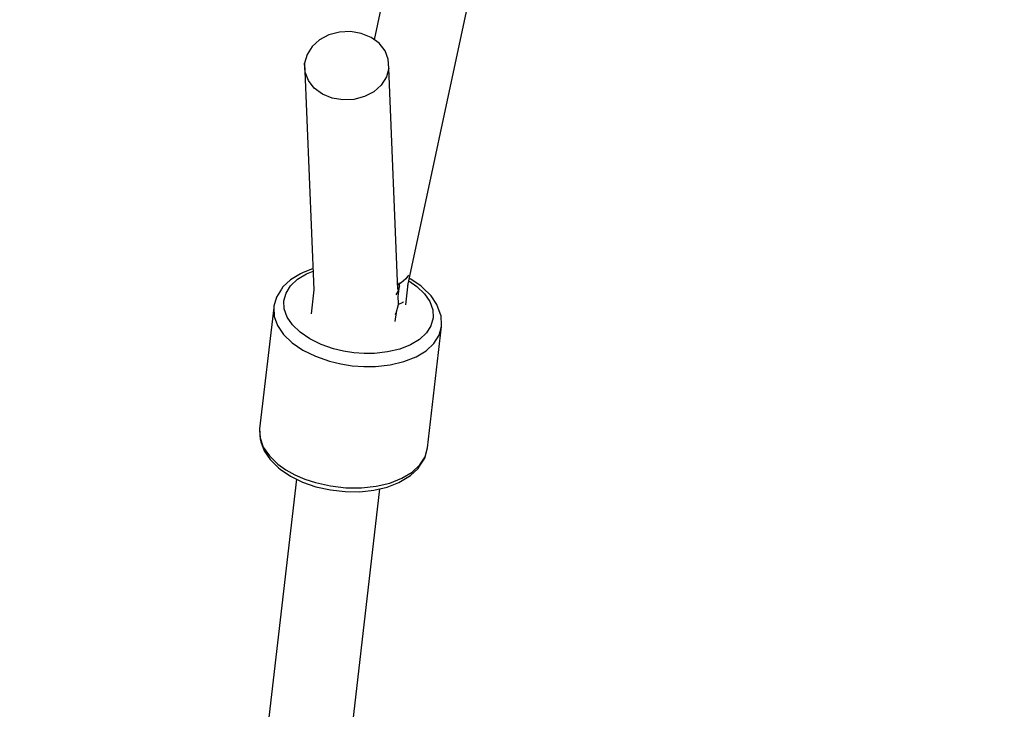
# Model space of a CAD drawing. Units: millimetres. Extents: x -1569 to 23984, y 250 to 15864.
# Drawn here: x 8297 to 8507, y 10622 to 10769 of the extents above; entities that cross this region are included whole.
import ezdxf

# ---------------------------------------------------------------- set-up
doc = ezdxf.new("R2010")
doc.units = ezdxf.units.MM
doc.layers.add('PV-2A849', color=7, linetype='Continuous')
doc.styles.get("Standard").update_dxf_attribs({"font": 'arial.ttf'})
doc.dimstyles.new('Kopia Kopia ISO-25 moduły', dxfattribs={"dimtxt": 300, "dimasz": 210, "dimexe": 1.25, "dimexo": 0.625, "dimgap": 80, "dimtad": 1, "dimdec": 1, "dimlfac": 0.001, "dimtxsty": 'Standard', "dimblk": 'OBLIQUE', "dimcen": 2.5, "dimse1": 1, "dimse2": 1, "dimadec": 0, "dimazin": 0, "dimtfac": 1, "dimtdec": 1, "dimtmove": 0, "dimatfit": 3, "dimfxl": 1, "dimtfillclr": 256, "dimarcsym": 0})

# ---------------------------------------------------------------- blocks, each defined once
blk = doc.blocks.new('*U3')
at = {"layer": 'PV-2A849'}
for p, q in [((-17976.14, -6758.91), (-17980.66, -6780.06)), ((-17976.14, -6758.91), (-17980.66, -6780.06)), ((-17973.49, -6832.49), (-17957.79, -6759.18)), ((-17973.49, -6832.49), (-17957.79, -6759.18)), ((-17992.28, -6780.08), (-17993.87, -6781.51)), ((-17992.28, -6780.08), (-17993.87, -6781.51)), ((-17990.29, -6779.03), (-17992.28, -6780.08)), ((-17990.29, -6779.03), (-17992.28, -6780.08)), ((-17988.05, -6778.43), (-17990.29, -6779.03)), ((-17988.05, -6778.43), (-17990.29, -6779.03)), ((-17985.7, -6778.32), (-17988.05, -6778.43)), ((-17985.7, -6778.32), (-17988.05, -6778.43)), ((-17983.41, -6778.71), (-17985.7, -6778.32)), ((-17983.41, -6778.71), (-17985.7, -6778.32)), ((-17981.33, -6779.57), (-17983.41, -6778.71)), ((-17981.33, -6779.57), (-17983.41, -6778.71)), ((-17979.61, -6780.83), (-17981.33, -6779.57)), ((-17979.61, -6780.83), (-17981.33, -6779.57)), ((-17993.87, -6781.51), (-17994.96, -6783.21)), ((-17993.87, -6781.51), (-17994.96, -6783.21)), ((-17978.35, -6782.43), (-17979.61, -6780.83)), ((-17978.35, -6782.43), (-17979.61, -6780.83)), ((-17977.65, -6784.24), (-17978.35, -6782.43)), ((-17977.65, -6784.24), (-17978.35, -6782.43)), ((-17994.96, -6783.21), (-17995.48, -6785.08)), ((-17994.96, -6783.21), (-17995.48, -6785.08)), ((-17977.55, -6786.14), (-17977.65, -6784.24)), ((-17977.55, -6786.14), (-17977.65, -6784.24)), ((-17995.48, -6785.08), (-17993.49, -6833.38)), ((-17995.38, -6786.98), (-17995.48, -6785.08)), ((-17995.48, -6785.08), (-17993.49, -6833.38)), ((-17995.38, -6786.98), (-17995.48, -6785.08)), ((-17977.55, -6786.14), (-17978.07, -6788.01)), ((-17977.55, -6786.14), (-17978.07, -6788.01)), ((-17975.61, -6833.3), (-17977.55, -6786.14)), ((-17975.61, -6833.3), (-17977.55, -6786.14)), ((-17994.68, -6788.79), (-17995.38, -6786.98)), ((-17994.68, -6788.79), (-17995.38, -6786.98)), ((-17993.43, -6790.39), (-17994.68, -6788.79)), ((-17993.43, -6790.39), (-17994.68, -6788.79)), ((-17978.07, -6788.01), (-17979.16, -6789.72)), ((-17978.07, -6788.01), (-17979.16, -6789.72)), ((-17991.7, -6791.66), (-17993.43, -6790.39)), ((-17991.7, -6791.66), (-17993.43, -6790.39)), ((-17979.16, -6789.72), (-17980.75, -6791.14)), ((-17979.16, -6789.72), (-17980.75, -6791.14)), ((-17989.62, -6792.51), (-17991.7, -6791.66)), ((-17989.62, -6792.51), (-17991.7, -6791.66)), ((-17987.33, -6792.9), (-17989.62, -6792.51)), ((-17987.33, -6792.9), (-17989.62, -6792.51)), ((-17984.98, -6792.79), (-17987.33, -6792.9)), ((-17984.98, -6792.79), (-17987.33, -6792.9)), ((-17982.74, -6792.19), (-17984.98, -6792.79)), ((-17982.74, -6792.19), (-17984.98, -6792.79)), ((-17980.75, -6791.14), (-17982.74, -6792.19)), ((-17980.75, -6791.14), (-17982.74, -6792.19)), ((-17996.34, -6829.94), (-17998.46, -6831.23)), ((-17996.34, -6829.94), (-17998.46, -6831.23)), ((-17996.99, -6831.14), (-17995.07, -6829.98)), ((-17996.99, -6831.14), (-17995.07, -6829.98)), ((-17995.94, -6829.74), (-17996.34, -6829.94)), ((-17995.94, -6829.74), (-17996.34, -6829.94)), ((-17993.67, -6828.85), (-17995.94, -6829.74)), ((-17993.67, -6828.85), (-17995.94, -6829.74)), ((-17995.07, -6829.98), (-17993.65, -6829.42)), ((-17995.07, -6829.98), (-17993.65, -6829.42)), ((-17973.38, -6830.22), (-17973.91, -6831.06)), ((-17973.38, -6830.22), (-17973.91, -6831.06)), ((-18000.09, -6832.75), (-18000.39, -6833.22)), ((-18000.09, -6832.75), (-18000.39, -6833.22)), ((-17998.46, -6831.23), (-18000.09, -6832.75)), ((-17998.46, -6831.23), (-18000.09, -6832.75)), ((-17999.44, -6834.06), (-17998.46, -6832.52)), ((-17999.44, -6834.06), (-17998.46, -6832.52)), ((-17998.46, -6832.52), (-17996.99, -6831.14)), ((-17998.46, -6832.52), (-17996.99, -6831.14)), ((-17974.89, -6831.92), (-17975.65, -6832.33)), ((-17974.89, -6831.92), (-17975.65, -6832.33)), ((-17975.55, -6834.83), (-17975.28, -6832.54)), ((-17975.55, -6834.83), (-17975.28, -6832.54)), ((-17975.28, -6832.54), (-17975.53, -6833.61)), ((-17975.28, -6832.54), (-17975.53, -6833.61)), ((-17975.28, -6832.54), (-17975.37, -6831.88)), ((-17975.28, -6832.54), (-17975.37, -6831.88)), ((-17973.91, -6831.06), (-17974.89, -6831.92)), ((-17973.91, -6831.06), (-17974.89, -6831.92)), ((-17973.92, -6836.6), (-17973.4, -6832.07)), ((-17973.92, -6836.6), (-17973.4, -6832.07)), ((-17973.27, -6831.49), (-17971.57, -6832.66)), ((-17973.27, -6831.49), (-17971.57, -6832.66)), ((-17972.87, -6831.11), (-17973.16, -6830.97)), ((-17972.87, -6831.11), (-17973.16, -6830.97)), ((-17970.68, -6832.61), (-17972.87, -6831.11)), ((-17970.68, -6832.61), (-17972.87, -6831.11)), ((-17971.57, -6832.66), (-17969.95, -6834.22)), ((-17971.57, -6832.66), (-17969.95, -6834.22)), ((-17970.34, -6832.9), (-17970.68, -6832.61)), ((-17970.34, -6832.9), (-17970.68, -6832.61)), ((-18000.39, -6833.22), (-18001.49, -6834.96)), ((-18000.39, -6833.22), (-18001.49, -6834.96)), ((-17999.9, -6835.73), (-17999.44, -6834.06)), ((-17999.9, -6835.73), (-17999.44, -6834.06)), ((-17993.49, -6833.37), (-17994.08, -6838.48)), ((-17993.49, -6833.37), (-17994.08, -6838.48)), ((-17975.53, -6833.61), (-17976.06, -6834.45)), ((-17975.53, -6833.61), (-17976.06, -6834.45)), ((-17975.48, -6836.52), (-17975.56, -6834.57)), ((-17975.48, -6836.52), (-17975.56, -6834.57)), ((-17968.55, -6834.63), (-17970.34, -6832.9)), ((-17968.55, -6834.63), (-17970.34, -6832.9)), ((-17969.95, -6834.22), (-17968.81, -6835.89)), ((-17969.95, -6834.22), (-17968.81, -6835.89)), ((-17967.29, -6836.48), (-17968.55, -6834.63)), ((-17967.29, -6836.48), (-17968.55, -6834.63)), ((-18002.01, -6836.83), (-18002.07, -6837.12)), ((-18002.01, -6836.83), (-18002.07, -6837.12)), ((-18001.49, -6834.96), (-18002.01, -6836.83)), ((-18001.49, -6834.96), (-18002.01, -6836.83)), ((-17999.81, -6837.46), (-17999.9, -6835.73)), ((-17999.81, -6837.46), (-17999.9, -6835.73)), ((-17976, -6838.39), (-17975.48, -6836.52)), ((-17976, -6838.39), (-17975.48, -6836.52)), ((-17975.48, -6836.43), (-17975.42, -6836.42)), ((-17975.48, -6836.43), (-17975.42, -6836.42)), ((-17975.42, -6836.42), (-17974.48, -6835.99)), ((-17975.42, -6836.42), (-17974.48, -6835.99)), ((-17974.48, -6835.99), (-17974.42, -6835.9)), ((-17974.48, -6835.99), (-17974.42, -6835.9)), ((-17968.81, -6835.89), (-17968.19, -6837.62)), ((-17968.81, -6835.89), (-17968.19, -6837.62)), ((-17966.6, -6838.4), (-17967.29, -6836.48)), ((-17966.6, -6838.4), (-17967.29, -6836.48)), ((-18002.07, -6837.12), (-18005.08, -6863)), ((-18002.07, -6837.12), (-18005.08, -6863)), ((-18002.07, -6837.12), (-18001.98, -6839.07)), ((-18002.07, -6837.12), (-18001.98, -6839.07)), ((-18001.98, -6839.07), (-18001.28, -6841.01)), ((-18001.98, -6839.07), (-18001.28, -6841.01)), ((-17999.19, -6839.19), (-17999.81, -6837.46)), ((-17999.19, -6839.19), (-17999.81, -6837.46)), ((-17976.17, -6840.13), (-17975.94, -6838.18)), ((-17976.17, -6840.13), (-17975.94, -6838.18)), ((-17976.17, -6838.66), (-17976, -6838.39)), ((-17976.17, -6838.66), (-17976, -6838.39)), ((-17968.19, -6837.62), (-17968.1, -6839.35)), ((-17968.19, -6837.62), (-17968.1, -6839.35)), ((-17966.4, -6838.95), (-17966.6, -6838.4)), ((-17966.4, -6838.95), (-17966.6, -6838.4)), ((-17966.3, -6840.89), (-17966.4, -6838.95)), ((-17966.3, -6840.89), (-17966.4, -6838.95)), ((-18001.28, -6841.01), (-17999.99, -6842.9)), ((-18001.28, -6841.01), (-17999.99, -6842.9)), ((-17998.05, -6840.86), (-17999.19, -6839.19)), ((-17998.05, -6840.86), (-17999.19, -6839.19)), ((-17996.43, -6842.43), (-17998.05, -6840.86)), ((-17996.43, -6842.43), (-17998.05, -6840.86)), ((-17968.56, -6841.02), (-17969.54, -6842.56)), ((-17968.56, -6841.02), (-17969.54, -6842.56)), ((-17969.31, -6867.07), (-17966.3, -6841.19)), ((-17969.31, -6867.07), (-17966.3, -6841.19)), ((-17968.1, -6839.35), (-17968.56, -6841.02)), ((-17968.1, -6839.35), (-17968.56, -6841.02)), ((-17966.82, -6843.07), (-17966.3, -6841.19)), ((-17966.82, -6843.07), (-17966.3, -6841.19)), ((-17966.3, -6841.19), (-17966.3, -6840.89)), ((-17966.3, -6841.19), (-17966.3, -6840.89)), ((-17999.99, -6842.9), (-17998.17, -6844.65)), ((-17999.99, -6842.9), (-17998.17, -6844.65)), ((-17994.39, -6843.82), (-17996.43, -6842.43)), ((-17994.39, -6843.82), (-17996.43, -6842.43)), ((-17969.54, -6842.56), (-17971.02, -6843.94)), ((-17969.54, -6842.56), (-17971.02, -6843.94)), ((-17967.92, -6844.81), (-17966.82, -6843.07)), ((-17967.92, -6844.81), (-17966.82, -6843.07)), ((-17998.17, -6844.65), (-17995.87, -6846.22)), ((-17998.17, -6844.65), (-17995.87, -6846.22)), ((-17991.99, -6845), (-17994.39, -6843.82)), ((-17991.99, -6845), (-17994.39, -6843.82)), ((-17989.32, -6845.93), (-17991.99, -6845)), ((-17989.32, -6845.93), (-17991.99, -6845)), ((-17972.93, -6845.1), (-17975.23, -6846)), ((-17972.93, -6845.1), (-17975.23, -6846)), ((-17971.02, -6843.94), (-17972.93, -6845.1)), ((-17971.02, -6843.94), (-17972.93, -6845.1)), ((-17969.58, -6846.36), (-17967.92, -6844.81)), ((-17969.58, -6846.36), (-17967.92, -6844.81)), ((-17995.87, -6846.22), (-17993.18, -6847.55)), ((-17995.87, -6846.22), (-17993.18, -6847.55)), ((-17987.2, -6846.44), (-17989.32, -6845.93)), ((-17987.2, -6846.44), (-17989.32, -6845.93)), ((-17985.01, -6846.78), (-17987.2, -6846.44)), ((-17985.01, -6846.78), (-17987.2, -6846.44)), ((-17982.8, -6846.94), (-17985.01, -6846.78)), ((-17982.8, -6846.94), (-17985.01, -6846.78)), ((-17980.62, -6846.92), (-17982.8, -6846.94)), ((-17980.62, -6846.92), (-17982.8, -6846.94)), ((-17977.82, -6846.62), (-17980.62, -6846.92)), ((-17977.82, -6846.62), (-17980.62, -6846.92)), ((-17975.23, -6846), (-17977.82, -6846.62)), ((-17975.23, -6846), (-17977.82, -6846.62)), ((-17971.74, -6847.66), (-17969.58, -6846.36)), ((-17971.74, -6847.66), (-17969.58, -6846.36)), ((-17993.18, -6847.55), (-17990.18, -6848.6)), ((-17993.18, -6847.55), (-17990.18, -6848.6)), ((-17990.18, -6848.6), (-17987.78, -6849.17)), ((-17990.18, -6848.6), (-17987.78, -6849.17)), ((-17987.78, -6849.17), (-17985.32, -6849.55)), ((-17987.78, -6849.17), (-17985.32, -6849.55)), ((-17985.32, -6849.55), (-17982.84, -6849.73)), ((-17985.32, -6849.55), (-17982.84, -6849.73)), ((-17980.39, -6849.71), (-17977.23, -6849.37)), ((-17980.39, -6849.71), (-17977.23, -6849.37)), ((-17977.23, -6849.37), (-17974.32, -6848.68)), ((-17977.23, -6849.37), (-17974.32, -6848.68)), ((-17974.32, -6848.68), (-17971.74, -6847.66)), ((-17974.32, -6848.68), (-17971.74, -6847.66)), ((-17982.84, -6849.73), (-17980.39, -6849.71)), ((-17982.84, -6849.73), (-17980.39, -6849.71)), ((-18005.08, -6863), (-18004.98, -6864.94)), ((-18005.08, -6863), (-18005.08, -6863.3)), ((-18005.08, -6863), (-18004.98, -6864.94)), ((-18005.08, -6863), (-18005.08, -6863.3)), ((-18005.08, -6863.3), (-18004.98, -6865.24)), ((-18005.08, -6863.3), (-18004.98, -6865.24)), ((-18004.98, -6864.94), (-18004.28, -6866.89)), ((-18004.98, -6864.94), (-18004.28, -6866.89)), ((-18004.98, -6865.24), (-18004.79, -6865.8)), ((-18004.98, -6865.24), (-18004.79, -6865.8)), ((-18004.79, -6865.8), (-18004.1, -6867.71)), ((-18004.79, -6865.8), (-18004.1, -6867.71)), ((-18004.28, -6866.89), (-18003, -6868.78)), ((-18004.28, -6866.89), (-18003, -6868.78)), ((-18004.1, -6867.71), (-18002.83, -6869.56)), ((-18004.1, -6867.71), (-18002.83, -6869.56)), ((-17969.89, -6869.24), (-17969.38, -6867.37)), ((-17969.89, -6869.24), (-17969.38, -6867.37)), ((-17969.82, -6868.95), (-17969.31, -6867.07)), ((-17969.82, -6868.95), (-17969.31, -6867.07)), ((-17969.38, -6867.37), (-17969.31, -6867.07)), ((-17969.38, -6867.37), (-17969.31, -6867.07)), ((-18003, -6868.78), (-18001.18, -6870.53)), ((-18003, -6868.78), (-18001.18, -6870.53)), ((-18002.83, -6869.56), (-18001.04, -6871.29)), ((-18002.83, -6869.56), (-18001.04, -6871.29)), ((-18001.18, -6870.53), (-17999.49, -6871.73)), ((-18001.18, -6870.53), (-17999.49, -6871.73)), ((-17970.99, -6870.97), (-17969.89, -6869.24)), ((-17970.99, -6870.97), (-17969.89, -6869.24)), ((-17970.93, -6870.69), (-17969.82, -6868.95)), ((-17970.93, -6870.69), (-17969.82, -6868.95)), ((-18001.04, -6871.29), (-18000.71, -6871.58)), ((-18001.04, -6871.29), (-18000.71, -6871.58)), ((-18000.71, -6871.58), (-17998.51, -6873.08)), ((-18000.71, -6871.58), (-17998.51, -6873.08)), ((-17999.49, -6871.73), (-17997.58, -6872.8)), ((-17999.49, -6871.73), (-17997.58, -6872.8)), ((-17974.74, -6873.54), (-17972.59, -6872.24)), ((-17974.74, -6873.54), (-17972.59, -6872.24)), ((-17972.93, -6872.97), (-17971.3, -6871.45)), ((-17972.93, -6872.97), (-17971.3, -6871.45)), ((-17972.59, -6872.24), (-17970.93, -6870.69)), ((-17972.59, -6872.24), (-17970.93, -6870.69)), ((-17971.3, -6871.45), (-17970.99, -6870.97)), ((-17971.3, -6871.45), (-17970.99, -6870.97)), ((-17997.2, -6873.73), (-18029.28, -7149.86)), ((-17998.51, -6873.08), (-17995.94, -6874.35)), ((-17998.51, -6873.08), (-17995.94, -6874.35)), ((-17997.58, -6872.8), (-17995.46, -6873.72)), ((-17997.58, -6872.8), (-17995.46, -6873.72)), ((-17995.94, -6874.35), (-17993.07, -6875.35)), ((-17995.94, -6874.35), (-17993.07, -6875.35)), ((-17995.46, -6873.72), (-17993.18, -6874.47)), ((-17995.46, -6873.72), (-17993.18, -6874.47)), ((-17993.18, -6874.47), (-17989.98, -6875.19)), ((-17993.18, -6874.47), (-17989.98, -6875.19)), ((-17980.24, -6875.25), (-17977.32, -6874.56)), ((-17980.24, -6875.25), (-17977.32, -6874.56)), ((-17977.91, -6875.43), (-17975.44, -6874.46)), ((-17977.91, -6875.43), (-17975.44, -6874.46)), ((-17977.32, -6874.56), (-17974.74, -6873.54)), ((-17977.32, -6874.56), (-17974.74, -6873.54)), ((-17975.44, -6874.46), (-17975.05, -6874.25)), ((-17975.44, -6874.46), (-17975.05, -6874.25)), ((-17975.05, -6874.25), (-17972.93, -6872.97)), ((-17975.05, -6874.25), (-17972.93, -6872.97)), ((-18011.38, -7150.73), (-17979.44, -6875.79)), ((-17993.07, -6875.35), (-17990, -6876.04)), ((-17993.07, -6875.35), (-17990, -6876.04)), ((-17990, -6876.04), (-17986.85, -6876.4)), ((-17990, -6876.04), (-17986.85, -6876.4)), ((-17989.98, -6875.19), (-17986.68, -6875.57)), ((-17989.98, -6875.19), (-17986.68, -6875.57)), ((-17986.85, -6876.4), (-17983.71, -6876.41)), ((-17986.85, -6876.4), (-17983.71, -6876.41)), ((-17986.68, -6875.57), (-17983.39, -6875.59)), ((-17986.68, -6875.57), (-17983.39, -6875.59)), ((-17983.71, -6876.41), (-17980.7, -6876.09)), ((-17983.71, -6876.41), (-17980.7, -6876.09)), ((-17983.39, -6875.59), (-17980.24, -6875.25)), ((-17983.39, -6875.59), (-17980.24, -6875.25)), ((-17980.7, -6876.09), (-17977.91, -6875.43)), ((-17980.7, -6876.09), (-17977.91, -6875.43))]:
    blk.add_line(p, q, dxfattribs=at)
blk = doc.blocks.new('_Oblique')
at = {"color": 0, "linetype": 'ByBlock', "lineweight": -2}
blk.add_line((-0.5, -0.5), (0.5, 0.5), dxfattribs=at)
blk = doc.blocks.new('*D13')
at = {"color": 0, "lineweight": -2}
blk.add_line((2989.2, 14471.83), (21378.9, 14471.83), dxfattribs=at)
at = {"layer": 'Defpoints', "color": 0}
for p in [(21378.9, 14471.83), (21378.9, 10673.34), (2989.2, 10647.01)]:
    blk.add_point(p, dxfattribs=at)
at = {"color": 0, "lineweight": -2, "xscale": 210, "yscale": 210, "zscale": 210, "rotation": 180}
blk.add_blockref('_Oblique', (2989.2, 14471.83), dxfattribs=at)
at = {"color": 0, "lineweight": -2, "xscale": 210, "yscale": 210, "zscale": 210}
blk.add_blockref('_Oblique', (21378.9, 14471.83), dxfattribs=at)
at = {"color": 0, "insert": (12184.05, 14732.11), "char_height": 300, "attachment_point": 5}
blk.add_mtext('18,5m', dxfattribs=at)
blk = doc.blocks.new('*D15')
at = {"color": 0, "lineweight": -2}
blk.add_line((-352.84, 10994.99), (-352.84, 2855.59), dxfattribs=at)
at = {"layer": 'Defpoints', "color": 0}
for p in [(3125.74, 10994.99), (-352.84, 2855.59), (9465.3, 2855.59)]:
    blk.add_point(p, dxfattribs=at)
at = {"color": 0, "lineweight": -2, "xscale": 210, "yscale": 210, "zscale": 210}
for p, rotation in [((-352.84, 10994.99), 90), ((-352.84, 2855.59), 270)]:
    blk.add_blockref('_Oblique', p, dxfattribs=dict(at, rotation=rotation))
at = {"color": 0, "insert": (-613.13, 6925.29), "char_height": 300, "attachment_point": 5, "rotation": 90}
blk.add_mtext('8,2m', dxfattribs=at)

msp = doc.modelspace()

# ---------------------------------------------------------------- block references
at = {"layer": 'PV-2A849'}
msp.add_blockref('*U3', (26353.52, 17544.88), dxfattribs=at)

# ---------------------------------------------------------------- dimensions: what is measured, and where the dimension line sits
dim = msp.add_linear_dim(base=(21378.9, 14471.83), p1=(2989.2, 10647.01), p2=(21378.9, 10673.34), text='18,5m', dimstyle='Kopia Kopia ISO-25 moduły', override={"dimpost": 'm'})
dim.commit()
dim.dimension.update_dxf_attribs({"geometry": '*D13', "text_midpoint": (12184.05, 14732.11)})
dim = msp.add_linear_dim(base=(-352.84, 2855.59), p1=(3125.74, 10994.99), p2=(9465.3, 2855.59), angle=90, text='8,2m', dimstyle='Kopia Kopia ISO-25 moduły', override={"dimpost": 'm'})
dim.commit()
dim.dimension.update_dxf_attribs({"geometry": '*D15', "text_midpoint": (-613.13, 6925.29)})

doc.saveas('drawing.dxf')
